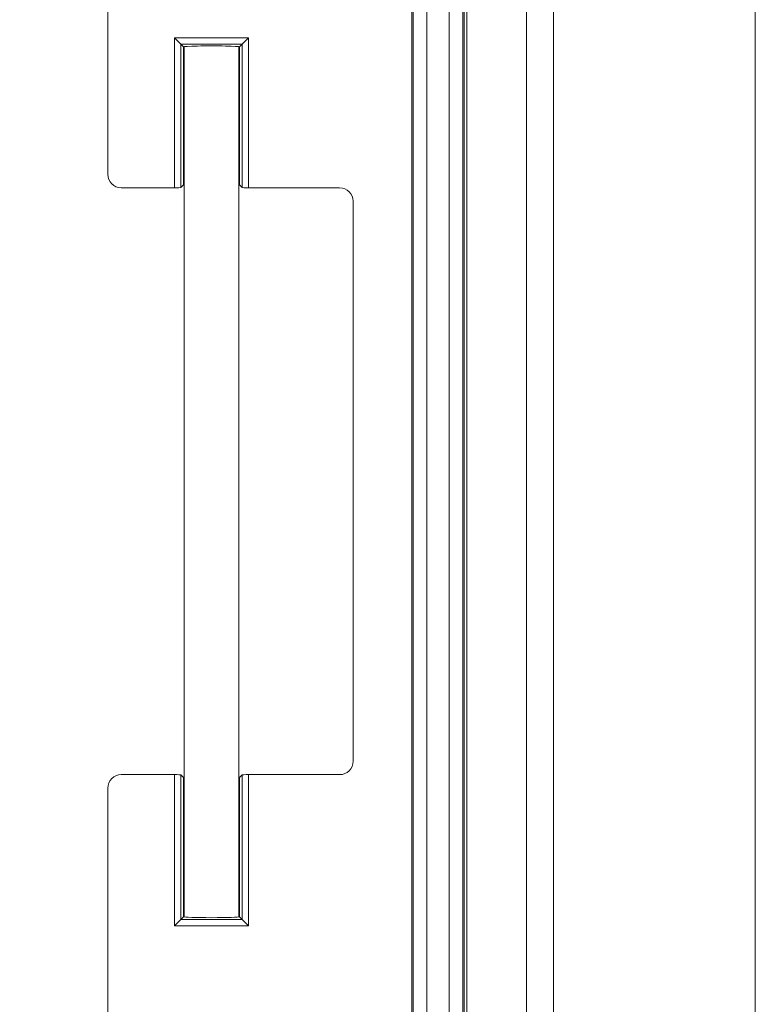
# Model space of a CAD drawing. Units: inches. Extents: x 0.5 to 33.9, y 0.4 to 21.4.
# Drawn here: x 15.1 to 16.2, y 5.4 to 6.9 of the extents above; entities that cross this region are included whole.
import ezdxf

# ---------------------------------------------------------------- set-up
doc = ezdxf.new("R2010")
doc.units = ezdxf.units.IN
doc.header["$MEASUREMENT"] = 0
doc.layers.add('DIM', color=136, linetype='Continuous')
doc.styles.add('SLDTEXTSTYLE0', font='TXT', dxfattribs={"width": 0.605})
doc.dimstyles.new('SLDDIMSTYLE1', dxfattribs={"dimtxt": 0.222453, "dimasz": 0.094, "dimexe": 0, "dimexo": 0.0625, "dimgap": 0.055613, "dimtad": 0, "dimtih": 1, "dimtoh": 1, "dimlfac": 1.5, "dimrnd": 1e-09, "dimzin": 12, "dimdsep": 46, "dimtxsty": 'SLDTEXTSTYLE0', "dimsah": 1, "dimcen": 0.09, "dimadec": 0, "dimazin": 3, "dimtfac": 1, "dimtofl": 0, "dimtmove": 0, "dimatfit": 3, "dimfxl": 1, "dimfrac": 2, "dimtolj": 1, "dimtzin": 12, "dimarcsym": 0})

# ---------------------------------------------------------------- blocks, each defined once
blk = doc.blocks.new('_D_8')
at = {"layer": 'DIM'}
for p, q in [((16.1279, 7.551), (13.7152, 7.551)), ((13.8402, 7.551), (13.8402, 5.4587)), ((13.5686, 5.4331), (13.5686, 5.1429)), ((13.5686, 5.4331), (13.6195, 5.4331)), ((14.7058, 5.4331), (14.6549, 5.4331)), ((14.7058, 5.4331), (14.7058, 5.1429)), ((13.5686, 5.1429), (13.6195, 5.1429)), ((14.7058, 5.1429), (14.6549, 5.1429)), ((13.8402, 3.051), (13.8402, 5.1172)), ((16.1279, 3.051), (13.7152, 3.051))]:
    blk.add_line(p, q, dxfattribs=at)
for points in [[(13.8402, 7.551), (13.8202, 7.457), (13.8602, 7.457)], [(13.8402, 3.051), (13.8602, 3.145), (13.8202, 3.145)]]:
    blk.add_solid(points, dxfattribs=at)
at = {"layer": 'DIM', "char_height": 0.22917, "attachment_point": 1, "style": 'SLDTEXTSTYLE0'}
for s, insert in [('6.75', (12.8728, 5.4127)), ('171.45', (13.6704, 5.4127))]:
    blk.add_mtext(s, dxfattribs=dict(at, insert=insert))

msp = doc.modelspace()

# ---------------------------------------------------------------- linework, layer by layer
at = {"color": 7, "linetype": 'Continuous', "lineweight": 15}
for p, q in [((16.1779, 7.551), (16.1779, 3.051)), ((15.1876, 7.4473), (15.1876, 6.6426)), ((15.6526, 7.4372), (15.6526, 3.1648)), ((15.6546, 3.1656), (15.6546, 7.4363)), ((15.6755, 7.4363), (15.6755, 3.1656)), ((15.7097, 3.1623), (15.7097, 7.4396)), ((15.7306, 7.4396), (15.7306, 3.1623)), ((15.7326, 7.4388), (15.7326, 3.1631)), ((15.7366, 3.1648), (15.7366, 7.4371)), ((15.8282, 3.5909), (15.8282, 7.011)), ((15.8695, 7.011), (15.8695, 3.5909)), ((15.2895, 6.622), (15.2895, 6.8515)), ((15.2995, 6.8415), (15.2895, 6.8515)), ((15.2895, 6.8515), (15.4029, 6.8515)), ((15.2995, 6.8415), (15.2995, 6.6223)), ((15.3929, 6.8415), (15.2995, 6.8415)), ((15.3036, 6.8375), (15.2995, 6.8415)), ((15.3889, 6.8375), (15.3929, 6.8415)), ((15.3929, 6.8415), (15.4029, 6.8515)), ((15.3929, 6.6223), (15.3929, 6.8415)), ((15.4029, 6.8515), (15.4029, 6.622)), ((15.3036, 6.6263), (15.3036, 6.8375)), ((15.3046, 6.8378), (15.3046, 5.5062)), ((15.3879, 5.5062), (15.3879, 6.8378)), ((15.3889, 6.8375), (15.3889, 6.6263)), ((15.2082, 6.622), (15.2895, 6.622)), ((15.2995, 6.6223), (15.3036, 6.6263)), ((15.3889, 6.6263), (15.3929, 6.6223)), ((15.4029, 6.622), (15.5422, 6.622)), ((15.5629, 6.6013), (15.5629, 5.7446)), ((15.2895, 5.724), (15.2082, 5.724)), ((15.2895, 5.4925), (15.2895, 5.724)), ((15.2995, 5.7236), (15.2995, 5.5025)), ((15.3036, 5.7196), (15.2995, 5.7236)), ((15.3036, 5.5066), (15.3036, 5.7196)), ((15.3929, 5.7236), (15.3889, 5.7196)), ((15.3889, 5.7196), (15.3889, 5.5066)), ((15.3929, 5.5025), (15.3929, 5.7236)), ((15.4029, 5.724), (15.4029, 5.4925)), ((15.5422, 5.724), (15.4029, 5.724)), ((15.1876, 5.7033), (15.1876, 4.8986)), ((15.2895, 5.4925), (15.2995, 5.5025)), ((15.3036, 5.5066), (15.2995, 5.5025)), ((15.2995, 5.5025), (15.3929, 5.5025)), ((15.3889, 5.5066), (15.3929, 5.5025)), ((15.4029, 5.4925), (15.3929, 5.5025)), ((15.4029, 5.4925), (15.2895, 5.4925))]:
    msp.add_line(p, q, dxfattribs=at)
for centre, major_axis, ratio, start_param, end_param in [((15.3462, 6.8375), (0.0427, 0), 0.034921, 0, 3.141593), ((15.3462, 6.8375), (0.0427, 0), 0.034921, 3.141593, 3.358524), ((15.3462, 6.8375), (0.0427, 0), 0.034921, 6.066254, 6.283185), ((15.2082, 6.6426), (-0.0146, -0.0146), 0.998783, 5.498396, 7.067974), ((15.2895, 6.6223), (0.01, 0), 0.034921, 4.712389, 6.248279), ((15.3462, 6.6263), (0.0427, 0), 0.034921, 2.924661, 3.141593), ((15.3462, 6.6263), (0.0427, 0), 0.034921, 0, 0.216931), ((15.4029, 6.6223), (0.01, 0), 0.034921, 3.176499, 4.712389), ((15.5422, 6.6013), (0.0146, 0.0146), 0.998783, 5.498396, 7.067974), ((15.5422, 5.7446), (-0.0146, 0.0146), 0.998783, 2.356803, 3.926382), ((15.2082, 5.7033), (-0.0146, 0.0146), 0.998783, 5.498396, 7.067974), ((15.2895, 5.7236), (0.01, 0), 0.034921, 0.034907, 1.570796), ((15.3462, 5.7196), (0.0427, 0), 0.034921, 3.141593, 3.358524), ((15.3462, 5.7196), (0.0427, 0), 0.034921, 6.066254, 6.283185), ((15.4029, 5.7236), (0.01, 0), 0.034921, 1.570796, 3.106686), ((15.3462, 5.5066), (0.0427, 0), 0.034921, 2.924661, 3.141593), ((15.3462, 5.5066), (0.0427, 0), 0.034921, 3.141593, 6.283185), ((15.3462, 5.5066), (0.0427, 0), 0.034921, 0, 0.216931)]:
    msp.add_ellipse(centre, major_axis=major_axis, ratio=ratio, start_param=start_param, end_param=end_param, dxfattribs=at)

# ---------------------------------------------------------------- dimensions: what is measured, and where the dimension line sits
at = {"layer": 'DIM'}
dim = msp.add_linear_dim(base=(13.8402, 3.051), p1=(16.1779, 7.551), p2=(16.1779, 3.051), angle=90, dimstyle='SLDDIMSTYLE1', dxfattribs=at)
dim.commit()
dim.dimension.update_dxf_attribs({"geometry": '_D_8', "text_midpoint": (13.8402, 5.288), "dimtype": 160})

doc.saveas('drawing.dxf')
